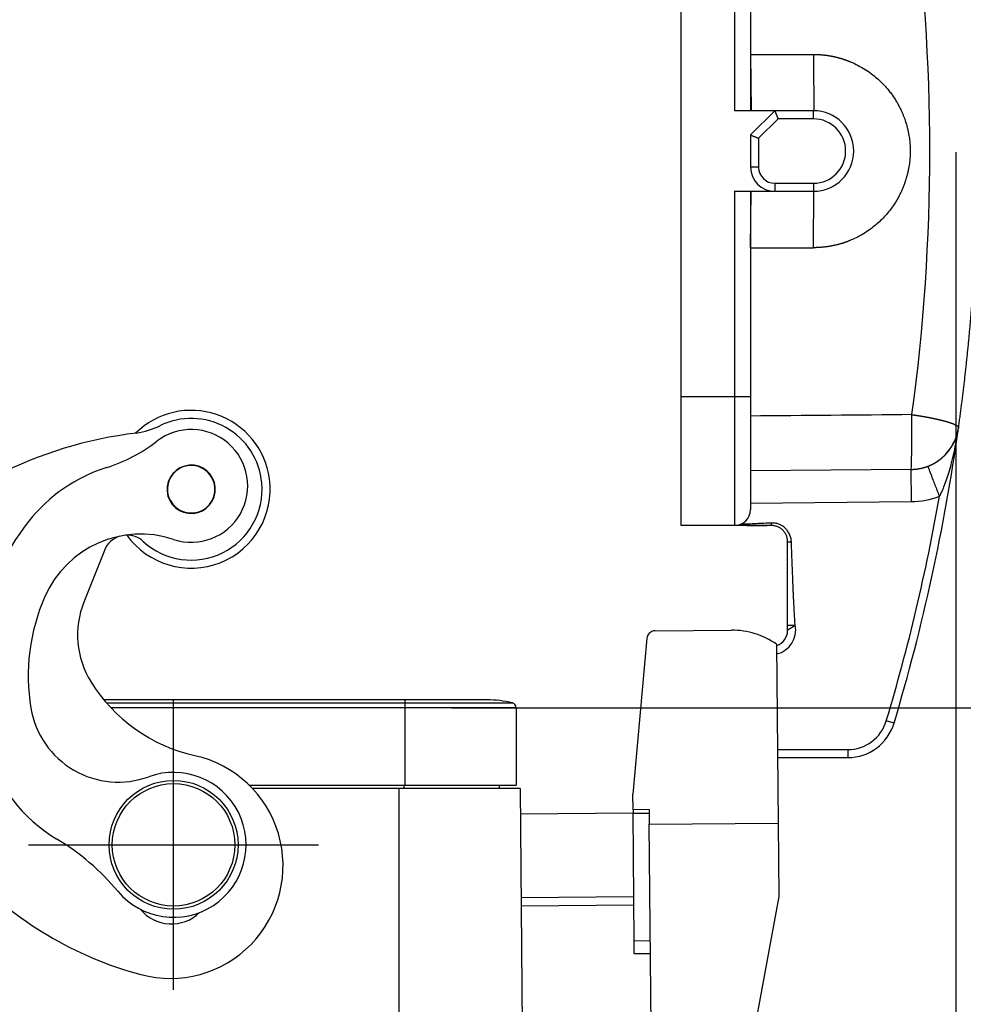
# Model space of a CAD drawing. Units: millimetres. Extents: x 5481 to 6075, y 1600 to 2020.
# Drawn here: x 5784 to 5842, y 1873 to 1934 of the extents above; entities that cross this region are included whole.
import ezdxf

# ---------------------------------------------------------------- set-up
doc = ezdxf.new("R2010")
doc.units = ezdxf.units.MM
doc.header["$LTSCALE"] = 65.395
doc.header["$PDMODE"] = 3
doc.header["$PDSIZE"] = 8
doc.linetypes.add('CENTER', pattern=[0.6, 0.375, -0.075, 0.075, -0.075])
doc.layers.get('Defpoints').update_dxf_attribs({"linetype": 'CONTINUOUS'})
doc.layers.add('1', color=7, linetype='CONTINUOUS', true_color=0xffffff)
doc.layers.add('Dim', color=3, linetype='CONTINUOUS', lineweight=15)
doc.styles.add('Romans字体', font='romans.shx', dxfattribs={"width": 0.75})
doc.dimstyles.new('01', dxfattribs={"dimtxt": 4, "dimasz": 3.5, "dimexe": 1.2, "dimexo": 0.2, "dimgap": 0.5, "dimtad": 1, "dimdec": 1, "dimdsep": 46, "dimtxsty": 'Romans字体', "dimcen": 0, "dimclrd": 1, "dimclre": 6, "dimclrt": 4, "dimazin": 2, "dimtfac": 1, "dimtdec": 1, "dimtofl": 0, "dimtmove": 0, "dimatfit": 3, "dimfxl": 1, "dimtolj": 1, "dimtzin": 0, "dimarcsym": 0})

# ---------------------------------------------------------------- blocks, each defined once
blk = doc.blocks.new('*D261')
at = {"layer": 'Defpoints', "color": 0, "transparency": 16777216}
for p in [(5810.216, 1891.625), (5811.871, 1835.625), (5848.749, 1835.625)]:
    blk.add_point(p, dxfattribs=at)
at = {"layer": 'Dim', "color": 6, "lineweight": -2, "transparency": 16777216}
for p, q in [((5810.416, 1891.625), (5849.949, 1891.625)), ((5812.071, 1835.625), (5849.949, 1835.625))]:
    blk.add_line(p, q, dxfattribs=at)
at = {"layer": 'Dim', "color": 1, "lineweight": -2, "transparency": 16777216}
blk.add_line((5848.749, 1888.125), (5848.749, 1839.125), dxfattribs=at)
at = {"layer": 'Dim', "color": 1, "transparency": 16777216}
for points in [[(5848.166, 1888.125), (5849.332, 1888.125), (5848.749, 1891.625)], [(5848.166, 1839.125), (5849.332, 1839.125), (5848.749, 1835.625)]]:
    blk.add_solid(points, dxfattribs=at)
at = {"layer": 'Dim', "color": 4, "transparency": 16777216, "insert": (5846.249, 1863.625), "char_height": 4, "attachment_point": 5, "rotation": 90, "style": 'Romans字体'}
blk.add_mtext('\\A1;56', dxfattribs=at)
blk = doc.blocks.new('*D264')
at = {"layer": 'Defpoints', "color": 0, "transparency": 16777216}
for p in [(5888.671, 1892.206), (5821.671, 1835.625), (5888.671, 1805.961)]:
    blk.add_point(p, dxfattribs=at)
at = {"layer": 'Dim', "color": 6, "lineweight": -2, "transparency": 16777216}
for p, q in [((5888.671, 1892.006), (5888.671, 1804.761)), ((5821.671, 1835.425), (5821.671, 1804.761))]:
    blk.add_line(p, q, dxfattribs=at)
at = {"layer": 'Dim', "color": 1, "lineweight": -2, "transparency": 16777216}
blk.add_line((5825.171, 1805.961), (5885.171, 1805.961), dxfattribs=at)
at = {"layer": 'Dim', "color": 1, "transparency": 16777216}
for points in [[(5825.171, 1806.544), (5825.171, 1805.377), (5821.671, 1805.961)], [(5885.171, 1806.544), (5885.171, 1805.377), (5888.671, 1805.961)]]:
    blk.add_solid(points, dxfattribs=at)
at = {"layer": 'Dim', "color": 4, "transparency": 16777216, "insert": (5855.171, 1808.461), "char_height": 4, "attachment_point": 5, "style": 'Romans字体'}
blk.add_mtext('\\A1;67', dxfattribs=at)
blk = doc.blocks.new('*D262')
at = {"layer": 'Defpoints', "color": 0, "transparency": 16777216}
for p in [(5841.714, 1926.329), (5821.671, 1835.625), (5821.671, 1818.749)]:
    blk.add_point(p, dxfattribs=at)
at = {"layer": 'Dim', "color": 6, "lineweight": -2, "transparency": 16777216}
for p, q in [((5841.714, 1926.129), (5841.714, 1817.549)), ((5821.671, 1835.425), (5821.671, 1817.549))]:
    blk.add_line(p, q, dxfattribs=at)
at = {"layer": 'Dim', "color": 1, "lineweight": -2, "transparency": 16777216}
blk.add_line((5838.214, 1818.749), (5825.171, 1818.749), dxfattribs=at)
at = {"layer": 'Dim', "color": 1, "transparency": 16777216}
for points in [[(5825.171, 1819.333), (5825.171, 1818.166), (5821.671, 1818.749)], [(5838.214, 1819.333), (5838.214, 1818.166), (5841.714, 1818.749)]]:
    blk.add_solid(points, dxfattribs=at)
at = {"layer": 'Dim', "color": 4, "transparency": 16777216, "insert": (5831.692, 1821.249), "char_height": 4, "attachment_point": 5, "style": 'Romans字体'}
blk.add_mtext('\\A1;20', dxfattribs=at)

msp = doc.modelspace()

# ---------------------------------------------------------------- linework, layer by layer
at = {"layer": '1', "color": 0, "linetype": 'Continuous', "lineweight": 25}
for p, q in [((5824.675, 1910.945), (5824.675, 1941.445)), ((5827.975, 1941.445), (5827.975, 1928.695)), ((5828.975, 1941.445), (5828.975, 1928.695)), ((5828.975, 1932.195), (5829.003, 1928.695)), ((5828.975, 1932.195), (5832.875, 1932.195)), ((5830.475, 1928.695), (5827.975, 1928.695)), ((5830.475, 1928.695), (5828.975, 1927.195)), ((5832.875, 1928.695), (5830.475, 1928.695)), ((5832.875, 1928.695), (5832.903, 1928.695)), ((5832.875, 1928.195), (5832.875, 1928.695)), ((5830.682, 1928.195), (5829.475, 1926.988)), ((5832.875, 1928.195), (5830.682, 1928.195)), ((5828.975, 1927.195), (5828.975, 1925.195)), ((5829.475, 1926.988), (5829.475, 1925.195)), ((5829.475, 1925.195), (5828.975, 1925.195)), ((5827.975, 1923.695), (5830.475, 1923.695)), ((5827.975, 1923.695), (5827.975, 1910.945)), ((5828.975, 1920.195), (5829.003, 1923.695)), ((5828.975, 1923.695), (5828.975, 1910.945)), ((5830.475, 1924.195), (5830.475, 1923.695)), ((5830.475, 1924.195), (5832.875, 1924.195)), ((5830.475, 1923.695), (5832.875, 1923.695)), ((5832.875, 1924.195), (5832.875, 1923.695)), ((5832.903, 1923.695), (5832.875, 1923.695)), ((5828.975, 1920.195), (5832.875, 1920.195)), ((5824.675, 1902.945), (5824.675, 1910.945)), ((5827.975, 1910.945), (5824.675, 1910.945)), ((5827.975, 1910.945), (5827.975, 1902.945)), ((5828.975, 1910.945), (5827.975, 1910.945)), ((5828.975, 1910.945), (5828.975, 1903.945)), ((5838.933, 1906.432), (5828.975, 1906.345)), ((5838.951, 1904.432), (5838.933, 1906.432)), ((5828.975, 1904.345), (5838.951, 1904.432)), ((5827.975, 1902.945), (5824.675, 1902.945)), ((5828.734, 1902.945), (5829.998, 1902.945)), ((5828.746, 1902.945), (5829.998, 1902.945)), ((5788.881, 1901.406), (5787.601, 1898.192)), ((5823.039, 1896.41), (5827.785, 1896.451)), ((5822.545, 1895.955), (5821.674, 1886.272)), ((5830.593, 1895.574), (5830.69, 1884.476)), ((5807.521, 1892.125), (5788.85, 1892.125)), ((5789.011, 1891.935), (5807.521, 1891.935)), ((5812.621, 1892.125), (5807.521, 1892.125)), ((5807.521, 1892.125), (5807.521, 1891.935)), ((5807.521, 1891.935), (5814.192, 1891.935)), ((5807.521, 1891.935), (5807.521, 1891.644)), ((5789.274, 1891.644), (5807.521, 1891.644)), ((5807.521, 1891.644), (5814.421, 1891.644)), ((5807.521, 1891.644), (5807.521, 1886.825)), ((5814.421, 1891.644), (5814.421, 1886.825)), ((5837.877, 1890.68), (5837.398, 1890.823)), ((5830.65, 1889.039), (5835.003, 1889.039)), ((5835.003, 1889.039), (5835.003, 1888.539)), ((5830.654, 1888.539), (5835.003, 1888.539)), ((5797.869, 1886.825), (5807.521, 1886.825)), ((5807.171, 1886.625), (5798.065, 1886.625)), ((5814.671, 1886.625), (5807.171, 1886.625)), ((5807.171, 1868.85), (5807.171, 1886.625)), ((5807.471, 1886.625), (5807.471, 1886.825)), ((5807.521, 1886.825), (5814.421, 1886.825)), ((5813.367, 1886.825), (5813.371, 1886.625)), ((5814.671, 1886.625), (5815.076, 1840.125)), ((5821.682, 1885.308), (5821.674, 1886.272)), ((5821.684, 1885.098), (5814.684, 1885.037)), ((5822.682, 1885.316), (5821.682, 1885.308)), ((5821.682, 1885.308), (5821.684, 1885.087)), ((5821.684, 1885.087), (5822.684, 1885.095)), ((5822.682, 1885.316), (5822.69, 1884.406)), ((5821.753, 1877.153), (5821.684, 1885.087)), ((5822.69, 1884.406), (5830.69, 1884.476)), ((5822.849, 1866.189), (5822.69, 1884.406)), ((5830.69, 1884.476), (5830.73, 1879.91)), ((5821.73, 1879.898), (5814.73, 1879.837)), ((5830.73, 1879.91), (5827.865, 1864.451)), ((5814.734, 1879.337), (5821.734, 1879.398)), ((5822.753, 1877.162), (5821.753, 1877.153)), ((5821.76, 1876.374), (5821.753, 1877.153)), ((5821.76, 1876.374), (5822.76, 1876.383))]:
    msp.add_line(p, q, dxfattribs=at)
at = {"layer": '1', "color": 0, "linetype": 'CENTER', "lineweight": 25}
for p, q in [((5793.171, 1874.125), (5793.171, 1892.125)), ((5784.171, 1883.125), (5802.171, 1883.125))]:
    msp.add_line(p, q, dxfattribs=at)
at = {"layer": '1', "color": 0, "linetype": 'Continuous', "lineweight": 25}
for radius in [4, 4, 3.8, 3.8]:
    msp.add_circle((5793.171, 1883.125), radius, dxfattribs=at)
for centre, radius, start, end in [((5832.875, 1926.195), 2.5, 270, 90), ((5832.875, 1926.195), 2, 270, 90), ((5830.475, 1925.195), 1.5, 180, 270), ((5830.475, 1925.195), 1, 180, 270), ((5794.264, 1905.198), 4.9, 7.69307, 134.70557), ((5794.264, 1905.198), 4.4, 5.07673, 116.25921), ((5790.105, 1913.628), 5, 278.82472, 296.2591), ((5719.143, 1926.195), 123.932, 343.34714, 352.03219), ((5793.957, 1882.871), 26, 96.81409, 137.16063), ((5794.274, 1905.41), 3.5, 251.71037, 127.74175), ((5786.011, 1916.086), 10, 287.51566, 307.74175), ((5792.03, 1897.013), 10, 107.51566, 141.64759), ((5794.264, 1905.198), 1.5, 4.65718, 184.65718), ((5794.264, 1905.198), 1.475, 27.59941, 207.59941), ((5794.264, 1905.198), 1.475, 207.59941, 27.59941), ((5794.264, 1905.198), 4.9, 215.42994, 7.69307), ((5794.264, 1905.198), 4.4, 227.45683, 5.07673), ((5794.264, 1905.198), 1.5, 184.65718, 4.65718), ((5719.143, 1926.195), 123.432, 343.34714, 350.00141), ((5838.907, 1909.432), 5, 270.5, 291.01157), ((5827.975, 1903.945), 1, 270, 0), ((5796.312, 1893.625), 15.46, 141.64759, 196.75862), ((5791.136, 1895.915), 6.5, 71.71037, 156.13141), ((5790.275, 1900.851), 1.5, 107.58788, 158.28163), ((5790.275, 1900.851), 1.5, 47.4567, 92.21439), ((5796.312, 1893.625), 12.16, 156.13141, 189.55301), ((5792.711, 1896.157), 5.5, 158.28163, 185.07673), ((5830.275, 1896.445), 1.5, 282.46091, 12.24338), ((5823.043, 1895.91), 0.5, 90.5, 174.86), ((5827.827, 1891.651), 4.8, 54.81319, 90.5), ((5830.275, 1896.445), 1, 288.61172, 0), ((5792.711, 1896.157), 5.5, 185.07673, 211.70299), ((5796.735, 1898.643), 10.23, 211.70299, 257.36139), ((5812.621, 1885.525), 6.6, 76.22585, 90), ((5814.121, 1891.644), 0.3, 0, 76.22585), ((5789.744, 1892.52), 5.5, 189.55301, 290.03611), ((5835.003, 1891.539), 2.5, 270, 343.34714), ((5835.003, 1891.539), 3, 270, 343.34714), ((5791.084, 1892.051), 10, 196.75862, 238.99349), ((5792.965, 1881.83), 7, 254.96163, 77.36139), ((5793.171, 1883.125), 4.5, 219.87594, 110.03611), ((5778.206, 1870.623), 15, 39.87594, 58.99349), ((5797.116, 1897.282), 23, 223.57145, 254.96163), ((5793.036, 1880.712), 2.5, 219.27141, 314.34968)]:
    msp.add_arc(centre, radius, start, end, dxfattribs=at)
for points, degree, knots in [([(5841.878, 1909.012), (5841.886, 1909.069), (5841.901, 1909.183), (5841.925, 1909.354), (5841.948, 1909.524), (5841.971, 1909.695), (5841.994, 1909.866), (5842.017, 1910.037), (5842.039, 1910.208), (5842.061, 1910.379), (5842.083, 1910.55), (5842.105, 1910.721), (5842.126, 1910.892), (5842.147, 1911.063), (5842.168, 1911.234), (5842.189, 1911.405), (5842.209, 1911.576), (5842.23, 1911.748), (5842.25, 1911.919), (5842.269, 1912.09), (5842.289, 1912.261), (5842.308, 1912.433), (5842.327, 1912.604), (5842.346, 1912.775), (5842.364, 1912.947), (5842.383, 1913.118), (5842.401, 1913.29), (5842.419, 1913.461), (5842.436, 1913.633), (5842.454, 1913.804), (5842.471, 1913.976), (5842.488, 1914.147), (5842.504, 1914.319), (5842.521, 1914.49), (5842.537, 1914.662), (5842.553, 1914.834), (5842.568, 1915.005), (5842.584, 1915.177), (5842.599, 1915.349), (5842.614, 1915.52), (5842.629, 1915.692), (5842.643, 1915.864), (5842.658, 1916.036), (5842.672, 1916.208), (5842.685, 1916.379), (5842.699, 1916.551), (5842.712, 1916.723), (5842.725, 1916.895), (5842.738, 1917.067), (5842.751, 1917.239), (5842.763, 1917.411), (5842.775, 1917.583), (5842.787, 1917.755), (5842.798, 1917.927), (5842.81, 1918.099), (5842.821, 1918.271), (5842.832, 1918.443), (5842.843, 1918.615), (5842.853, 1918.787), (5842.863, 1918.959), (5842.873, 1919.131), (5842.883, 1919.303), (5842.892, 1919.475), (5842.902, 1919.647), (5842.911, 1919.82), (5842.919, 1919.992), (5842.928, 1920.164), (5842.936, 1920.336), (5842.944, 1920.508), (5842.952, 1920.681), (5842.959, 1920.853), (5842.967, 1921.025), (5842.974, 1921.197), (5842.981, 1921.369), (5842.987, 1921.542), (5842.994, 1921.714), (5843, 1921.886), (5843.006, 1922.059), (5843.011, 1922.231), (5843.017, 1922.403), (5843.022, 1922.575), (5843.027, 1922.748), (5843.031, 1922.92), (5843.036, 1923.092), (5843.04, 1923.265), (5843.044, 1923.437), (5843.048, 1923.609), (5843.051, 1923.782), (5843.054, 1923.954), (5843.057, 1924.127), (5843.06, 1924.299), (5843.063, 1924.471), (5843.065, 1924.644), (5843.067, 1924.816), (5843.069, 1924.988), (5843.07, 1925.161), (5843.072, 1925.333), (5843.073, 1925.506), (5843.074, 1925.678), (5843.074, 1925.85), (5843.075, 1926.023), (5843.075, 1926.195), (5843.075, 1926.367), (5843.074, 1926.54), (5843.074, 1926.712), (5843.073, 1926.885), (5843.072, 1927.057), (5843.07, 1927.229), (5843.069, 1927.402), (5843.067, 1927.574), (5843.065, 1927.747), (5843.063, 1927.919), (5843.06, 1928.091), (5843.057, 1928.264), (5843.054, 1928.436), (5843.051, 1928.608), (5843.048, 1928.781), (5843.044, 1928.953), (5843.04, 1929.125), (5843.036, 1929.298), (5843.031, 1929.47), (5843.027, 1929.642), (5843.022, 1929.815), (5843.017, 1929.987), (5843.011, 1930.159), (5843.006, 1930.332), (5843, 1930.504), (5842.994, 1930.676), (5842.987, 1930.848), (5842.981, 1931.021), (5842.974, 1931.193), (5842.967, 1931.365), (5842.959, 1931.537), (5842.952, 1931.71), (5842.944, 1931.882), (5842.936, 1932.054), (5842.928, 1932.226), (5842.919, 1932.398), (5842.911, 1932.571), (5842.902, 1932.743), (5842.892, 1932.915), (5842.883, 1933.087), (5842.873, 1933.259), (5842.863, 1933.431), (5842.853, 1933.603), (5842.843, 1933.775), (5842.832, 1933.947), (5842.821, 1934.119), (5842.81, 1934.292), (5842.798, 1934.464), (5842.787, 1934.636), (5842.775, 1934.807), (5842.763, 1934.979), (5842.751, 1935.151), (5842.738, 1935.323), (5842.725, 1935.495), (5842.712, 1935.667), (5842.699, 1935.839), (5842.685, 1936.011), (5842.672, 1936.183), (5842.657, 1936.354), (5842.643, 1936.526), (5842.629, 1936.698), (5842.614, 1936.87), (5842.599, 1937.042), (5842.584, 1937.213), (5842.568, 1937.385), (5842.553, 1937.557), (5842.537, 1937.728), (5842.521, 1937.9), (5842.504, 1938.072), (5842.488, 1938.243), (5842.471, 1938.415), (5842.454, 1938.586), (5842.436, 1938.758), (5842.419, 1938.929), (5842.401, 1939.101), (5842.383, 1939.272), (5842.364, 1939.444), (5842.346, 1939.615), (5842.327, 1939.786), (5842.308, 1939.958), (5842.289, 1940.129), (5842.269, 1940.3), (5842.25, 1940.471), (5842.23, 1940.643), (5842.209, 1940.814), (5842.189, 1940.985), (5842.168, 1941.156), (5842.147, 1941.327), (5842.126, 1941.498), (5842.105, 1941.669), (5842.083, 1941.84), (5842.061, 1942.011), (5842.039, 1942.182), (5842.017, 1942.353), (5841.994, 1942.524), (5841.971, 1942.695), (5841.948, 1942.866), (5841.925, 1943.037), (5841.901, 1943.207), (5841.885, 1943.321), (5841.878, 1943.378)], 3, [0, 0, 0, 0, 0.005, 0.01, 0.015, 0.02, 0.025, 0.03, 0.035, 0.04, 0.045, 0.05, 0.055, 0.06, 0.065, 0.07, 0.075, 0.08, 0.085, 0.09, 0.095, 0.1, 0.105, 0.11, 0.115, 0.12, 0.125, 0.13, 0.135, 0.14, 0.145, 0.15, 0.155, 0.16, 0.165, 0.17, 0.175, 0.18, 0.185, 0.19, 0.195, 0.2, 0.205, 0.21, 0.215, 0.22, 0.225, 0.23, 0.235, 0.24, 0.245, 0.25, 0.255, 0.26, 0.265, 0.27, 0.275, 0.28, 0.285, 0.29, 0.295, 0.3, 0.305, 0.31, 0.315, 0.32, 0.325, 0.33, 0.335, 0.34, 0.345, 0.35, 0.355, 0.36, 0.365, 0.37, 0.375, 0.38, 0.385, 0.39, 0.395, 0.4, 0.405, 0.41, 0.415, 0.42, 0.425, 0.43, 0.435, 0.44, 0.445, 0.45, 0.455, 0.46, 0.465, 0.47, 0.475, 0.48, 0.485, 0.49, 0.495, 0.5, 0.505, 0.51, 0.515, 0.52, 0.525, 0.53, 0.535, 0.54, 0.545, 0.55, 0.555, 0.56, 0.565, 0.57, 0.575, 0.58, 0.585, 0.59, 0.595, 0.6, 0.605, 0.61, 0.615, 0.62, 0.625, 0.63, 0.635, 0.64, 0.645, 0.65, 0.655, 0.66, 0.665, 0.67, 0.675, 0.68, 0.685, 0.69, 0.695, 0.7, 0.705, 0.71, 0.715, 0.72, 0.725, 0.73, 0.735, 0.74, 0.745, 0.75, 0.755, 0.76, 0.765, 0.77, 0.775, 0.78, 0.785, 0.79, 0.795, 0.8, 0.805, 0.81, 0.815, 0.82, 0.825, 0.83, 0.835, 0.84, 0.845, 0.85, 0.855, 0.86, 0.865, 0.87, 0.875, 0.88, 0.885, 0.89, 0.895, 0.9, 0.905, 0.91, 0.915, 0.92, 0.925, 0.93, 0.935, 0.94, 0.945, 0.95, 0.955, 0.96, 0.965, 0.97, 0.975, 0.98, 0.985, 0.99, 0.995, 1, 1, 1, 1]), ([(5832.875, 1932.195), (5832.887, 1932.195), (5832.912, 1932.195), (5832.95, 1932.195), (5832.987, 1932.194), (5833.024, 1932.193), (5833.062, 1932.192), (5833.099, 1932.191), (5833.136, 1932.189), (5833.173, 1932.188), (5833.21, 1932.186), (5833.247, 1932.184), (5833.283, 1932.181), (5833.32, 1932.179), (5833.357, 1932.176), (5833.393, 1932.173), (5833.43, 1932.17), (5833.466, 1932.166), (5833.502, 1932.162), (5833.539, 1932.158), (5833.575, 1932.154), (5833.611, 1932.15), (5833.647, 1932.145), (5833.683, 1932.141), (5833.719, 1932.136), (5833.754, 1932.131), (5833.79, 1932.125), (5833.825, 1932.12), (5833.861, 1932.114), (5833.896, 1932.108), (5833.931, 1932.102), (5833.967, 1932.095), (5834.002, 1932.089), (5834.037, 1932.082), (5834.072, 1932.075), (5834.107, 1932.068), (5834.141, 1932.06), (5834.176, 1932.053), (5834.21, 1932.045), (5834.245, 1932.037), (5834.279, 1932.029), (5834.314, 1932.02), (5834.348, 1932.012), (5834.382, 1932.003), (5834.416, 1931.994), (5834.45, 1931.985), (5834.484, 1931.975), (5834.517, 1931.966), (5834.551, 1931.956), (5834.585, 1931.946), (5834.618, 1931.936), (5834.651, 1931.926), (5834.685, 1931.915), (5834.718, 1931.905), (5834.751, 1931.894), (5834.784, 1931.883), (5834.817, 1931.872), (5834.85, 1931.86), (5834.882, 1931.849), (5834.915, 1931.837), (5834.947, 1931.825), (5834.98, 1931.813), (5835.012, 1931.801), (5835.044, 1931.789), (5835.076, 1931.776), (5835.108, 1931.763), (5835.14, 1931.75), (5835.326, 1931.674), (5835.648, 1931.524), (5836.082, 1931.274), (5836.469, 1931.007), (5836.813, 1930.729), (5837.1, 1930.46), (5837.339, 1930.208), (5837.536, 1929.977), (5837.71, 1929.751), (5837.867, 1929.527), (5838.007, 1929.307), (5838.132, 1929.089), (5838.241, 1928.881), (5838.336, 1928.682), (5838.417, 1928.496), (5838.486, 1928.321), (5838.545, 1928.155), (5838.597, 1927.997), (5838.643, 1927.845), (5838.69, 1927.672), (5838.736, 1927.481), (5838.78, 1927.273), (5838.814, 1927.077), (5838.84, 1926.893), (5838.859, 1926.716), (5838.87, 1926.544), (5838.875, 1926.37), (5838.875, 1926.195), (5838.875, 1926.019), (5838.871, 1925.846), (5838.86, 1925.673), (5838.841, 1925.497), (5838.814, 1925.312), (5838.78, 1925.117), (5838.736, 1924.909), (5838.687, 1924.705), (5838.632, 1924.506), (5838.572, 1924.313), (5838.501, 1924.109), (5838.423, 1923.907), (5838.336, 1923.707), (5838.241, 1923.509), (5838.132, 1923.301), (5838.007, 1923.083), (5837.85, 1922.836), (5837.653, 1922.56), (5837.405, 1922.255), (5837.125, 1921.953), (5836.813, 1921.661), (5836.469, 1921.383), (5836.082, 1921.116), (5835.648, 1920.866), (5835.316, 1920.711), (5835.111, 1920.628), (5835.051, 1920.604), (5834.99, 1920.581), (5834.929, 1920.558), (5834.868, 1920.536), (5834.806, 1920.514), (5834.744, 1920.494), (5834.681, 1920.473), (5834.619, 1920.454), (5834.556, 1920.435), (5834.492, 1920.417), (5834.428, 1920.399), (5834.364, 1920.383), (5834.3, 1920.366), (5834.235, 1920.351), (5834.17, 1920.336), (5834.104, 1920.322), (5834.039, 1920.309), (5833.973, 1920.296), (5833.906, 1920.284), (5833.84, 1920.273), (5833.773, 1920.262), (5833.705, 1920.252), (5833.638, 1920.243), (5833.57, 1920.235), (5833.501, 1920.227), (5833.433, 1920.221), (5833.364, 1920.215), (5833.295, 1920.21), (5833.226, 1920.205), (5833.156, 1920.201), (5833.086, 1920.199), (5833.016, 1920.197), (5832.945, 1920.195), (5832.898, 1920.195), (5832.875, 1920.195)], 3, [0, 0, 0, 0, 0.001992, 0.00398, 0.005964, 0.007945, 0.009922, 0.011895, 0.013865, 0.015831, 0.017793, 0.019752, 0.021708, 0.02366, 0.025609, 0.027554, 0.029497, 0.031436, 0.033371, 0.035304, 0.037233, 0.039159, 0.041083, 0.043003, 0.04492, 0.046834, 0.048746, 0.050654, 0.05256, 0.054463, 0.056363, 0.058261, 0.060156, 0.062048, 0.063937, 0.065824, 0.067709, 0.069591, 0.071471, 0.073348, 0.075223, 0.077096, 0.078966, 0.080834, 0.0827, 0.084564, 0.086425, 0.088285, 0.090142, 0.091998, 0.093851, 0.095703, 0.097552, 0.0994, 0.101246, 0.10309, 0.104932, 0.106773, 0.108612, 0.110449, 0.112285, 0.114119, 0.115952, 0.117783, 0.119612, 0.121441, 0.123267, 0.125093, 0.153328, 0.179801, 0.204678, 0.2281, 0.250189, 0.267267, 0.283341, 0.298451, 0.312633, 0.326772, 0.340065, 0.352535, 0.364201, 0.375079, 0.384857, 0.394172, 0.403034, 0.411451, 0.41943, 0.431509, 0.442761, 0.453252, 0.463087, 0.472426, 0.481493, 0.490579, 0.500027, 0.509467, 0.518544, 0.527604, 0.536938, 0.546772, 0.557264, 0.568521, 0.580607, 0.590638, 0.601366, 0.612807, 0.624978, 0.635826, 0.647477, 0.659947, 0.673255, 0.687424, 0.706494, 0.727277, 0.749861, 0.771917, 0.795323, 0.8202, 0.846689, 0.874956, 0.878395, 0.88184, 0.88529, 0.888745, 0.892207, 0.895674, 0.899148, 0.902628, 0.906115, 0.909609, 0.913111, 0.91662, 0.920136, 0.923661, 0.927194, 0.930736, 0.934286, 0.937846, 0.941414, 0.944993, 0.948581, 0.952179, 0.955788, 0.959408, 0.963038, 0.966679, 0.970332, 0.973997, 0.977674, 0.981362, 0.985064, 0.988778, 0.992505, 0.996246, 1, 1, 1, 1]), ([(5832.875, 1932.194), (5832.877, 1931.877), (5832.882, 1931.294), (5832.889, 1930.382), (5832.896, 1929.532), (5832.901, 1928.949), (5832.903, 1928.695)], 3, [0, 0, 0, 0, 0.271317, 0.500012, 0.782381, 1, 1, 1, 1]), ([(5830.475, 1928.695), (5830.475, 1928.695), (5830.475, 1928.695), (5830.475, 1928.695), (5830.475, 1928.694), (5830.475, 1928.693), (5830.476, 1928.692), (5830.476, 1928.691), (5830.477, 1928.689), (5830.478, 1928.687), (5830.479, 1928.685), (5830.48, 1928.683), (5830.481, 1928.68), (5830.482, 1928.677), (5830.483, 1928.674), (5830.485, 1928.671), (5830.486, 1928.667), (5830.488, 1928.663), (5830.49, 1928.659), (5830.491, 1928.655), (5830.493, 1928.65), (5830.495, 1928.645), (5830.498, 1928.64), (5830.5, 1928.635), (5830.502, 1928.629), (5830.505, 1928.623), (5830.507, 1928.617), (5830.51, 1928.61), (5830.513, 1928.604), (5830.515, 1928.597), (5830.518, 1928.589), (5830.522, 1928.582), (5830.525, 1928.574), (5830.528, 1928.566), (5830.531, 1928.558), (5830.535, 1928.549), (5830.538, 1928.541), (5830.542, 1928.532), (5830.546, 1928.522), (5830.55, 1928.513), (5830.555, 1928.502), (5830.56, 1928.491), (5830.565, 1928.479), (5830.57, 1928.466), (5830.575, 1928.453), (5830.581, 1928.439), (5830.587, 1928.425), (5830.594, 1928.409), (5830.6, 1928.393), (5830.607, 1928.376), (5830.614, 1928.359), (5830.622, 1928.341), (5830.63, 1928.322), (5830.638, 1928.302), (5830.646, 1928.282), (5830.655, 1928.261), (5830.663, 1928.24), (5830.672, 1928.218), (5830.679, 1928.203), (5830.682, 1928.195)], 3, [0, 0, 0, 0, 0.013302, 0.026652, 0.040051, 0.053501, 0.067002, 0.080557, 0.094165, 0.107828, 0.121547, 0.135324, 0.149159, 0.163054, 0.177009, 0.191026, 0.205105, 0.219248, 0.233456, 0.24773, 0.26207, 0.276478, 0.290954, 0.3055, 0.320117, 0.334805, 0.349565, 0.364399, 0.379307, 0.394289, 0.409348, 0.424483, 0.439695, 0.454986, 0.470356, 0.485806, 0.501336, 0.516734, 0.532819, 0.549593, 0.567057, 0.585212, 0.604058, 0.623596, 0.643826, 0.66475, 0.686367, 0.708678, 0.731684, 0.755384, 0.77978, 0.804871, 0.830657, 0.85714, 0.884319, 0.912194, 0.940766, 0.970034, 1, 1, 1, 1]), ([(5828.975, 1927.195), (5828.975, 1927.195), (5828.975, 1927.195), (5828.975, 1927.195), (5828.976, 1927.195), (5828.976, 1927.194), (5828.978, 1927.194), (5828.979, 1927.193), (5828.981, 1927.193), (5828.982, 1927.192), (5828.984, 1927.191), (5828.987, 1927.19), (5828.989, 1927.189), (5828.992, 1927.188), (5828.995, 1927.187), (5828.999, 1927.185), (5829.002, 1927.184), (5829.006, 1927.182), (5829.01, 1927.18), (5829.015, 1927.179), (5829.02, 1927.177), (5829.024, 1927.175), (5829.03, 1927.172), (5829.035, 1927.17), (5829.041, 1927.168), (5829.047, 1927.165), (5829.053, 1927.163), (5829.059, 1927.16), (5829.066, 1927.157), (5829.073, 1927.154), (5829.08, 1927.151), (5829.088, 1927.148), (5829.095, 1927.145), (5829.103, 1927.142), (5829.112, 1927.138), (5829.12, 1927.135), (5829.129, 1927.131), (5829.138, 1927.127), (5829.147, 1927.124), (5829.157, 1927.12), (5829.168, 1927.115), (5829.179, 1927.111), (5829.191, 1927.106), (5829.204, 1927.101), (5829.217, 1927.095), (5829.231, 1927.09), (5829.246, 1927.084), (5829.261, 1927.077), (5829.277, 1927.071), (5829.294, 1927.064), (5829.311, 1927.056), (5829.329, 1927.049), (5829.348, 1927.041), (5829.368, 1927.033), (5829.388, 1927.024), (5829.409, 1927.015), (5829.43, 1927.006), (5829.452, 1926.997), (5829.467, 1926.991), (5829.475, 1926.988)], 3, [0, 0, 0, 0, 0.013302, 0.026652, 0.040051, 0.053501, 0.067002, 0.080557, 0.094165, 0.107828, 0.121547, 0.135324, 0.149159, 0.163054, 0.177009, 0.191026, 0.205105, 0.219248, 0.233456, 0.24773, 0.26207, 0.276478, 0.290954, 0.3055, 0.320117, 0.334805, 0.349565, 0.364399, 0.379307, 0.394289, 0.409348, 0.424483, 0.439695, 0.454986, 0.470356, 0.485806, 0.501336, 0.516734, 0.532819, 0.549593, 0.567057, 0.585212, 0.604058, 0.623596, 0.643826, 0.66475, 0.686367, 0.708678, 0.731684, 0.755384, 0.77978, 0.804871, 0.830657, 0.85714, 0.884319, 0.912194, 0.940766, 0.970034, 1, 1, 1, 1]), ([(5838.933, 1906.432), (5838.938, 1906.432), (5838.942, 1906.454), (5838.949, 1906.541), (5838.953, 1906.606), (5838.959, 1906.776), (5838.963, 1906.882), (5838.968, 1907.129), (5838.971, 1907.271), (5838.975, 1907.585), (5838.977, 1907.758), (5838.981, 1908.128), (5838.982, 1908.325), (5838.985, 1908.735), (5838.986, 1908.949), (5838.987, 1909.385), (5838.988, 1909.608), (5838.988, 1909.83)], 3, [0, 0, 0, 0, 0.125, 0.125, 0.25, 0.25, 0.375, 0.375, 0.5, 0.5, 0.625, 0.625, 0.75, 0.75, 0.875, 0.875, 1, 1, 1, 1]), ([(5838.988, 1909.83), (5838.997, 1909.829), (5839.014, 1909.826), (5839.04, 1909.823), (5839.067, 1909.819), (5839.093, 1909.815), (5839.119, 1909.812), (5839.145, 1909.808), (5839.171, 1909.804), (5839.197, 1909.8), (5839.223, 1909.796), (5839.249, 1909.792), (5839.275, 1909.788), (5839.301, 1909.784), (5839.328, 1909.78), (5839.354, 1909.776), (5839.38, 1909.772), (5839.406, 1909.768), (5839.432, 1909.764), (5839.458, 1909.76), (5839.484, 1909.755), (5839.51, 1909.751), (5839.536, 1909.747), (5839.562, 1909.743), (5839.588, 1909.738), (5839.614, 1909.734), (5839.64, 1909.729), (5839.666, 1909.725), (5839.692, 1909.721), (5839.718, 1909.716), (5839.743, 1909.712), (5839.769, 1909.707), (5839.795, 1909.703), (5839.82, 1909.698), (5839.846, 1909.693), (5839.872, 1909.689), (5839.897, 1909.684), (5839.923, 1909.679), (5839.948, 1909.675), (5839.973, 1909.67), (5839.999, 1909.665), (5840.024, 1909.66), (5840.049, 1909.656), (5840.074, 1909.651), (5840.099, 1909.646), (5840.124, 1909.641), (5840.149, 1909.636), (5840.173, 1909.631), (5840.198, 1909.626), (5840.223, 1909.621), (5840.247, 1909.616), (5840.272, 1909.611), (5840.296, 1909.606), (5840.32, 1909.601), (5840.344, 1909.596), (5840.368, 1909.591), (5840.392, 1909.586), (5840.416, 1909.581), (5840.44, 1909.576), (5840.464, 1909.571), (5840.487, 1909.565), (5840.511, 1909.56), (5840.534, 1909.555), (5840.557, 1909.55), (5840.58, 1909.545), (5840.603, 1909.539), (5840.626, 1909.534), (5840.648, 1909.529), (5840.671, 1909.524), (5840.693, 1909.518), (5840.716, 1909.513), (5840.738, 1909.508), (5840.76, 1909.502), (5840.782, 1909.497), (5840.803, 1909.491), (5840.825, 1909.486), (5840.846, 1909.481), (5840.868, 1909.475), (5840.889, 1909.47), (5840.91, 1909.464), (5840.93, 1909.459), (5840.951, 1909.453), (5840.971, 1909.448), (5840.992, 1909.442), (5841.012, 1909.437), (5841.032, 1909.431), (5841.057, 1909.424), (5841.086, 1909.416), (5841.121, 1909.406), (5841.154, 1909.396), (5841.187, 1909.387), (5841.219, 1909.377), (5841.251, 1909.367), (5841.282, 1909.357), (5841.312, 1909.348), (5841.341, 1909.338), (5841.37, 1909.329), (5841.398, 1909.319), (5841.426, 1909.309), (5841.452, 1909.3), (5841.478, 1909.29), (5841.503, 1909.281), (5841.527, 1909.272), (5841.551, 1909.262), (5841.574, 1909.253), (5841.596, 1909.244), (5841.617, 1909.234), (5841.638, 1909.225), (5841.657, 1909.216), (5841.676, 1909.207), (5841.694, 1909.198), (5841.711, 1909.189), (5841.728, 1909.18), (5841.743, 1909.171), (5841.758, 1909.162), (5841.772, 1909.153), (5841.785, 1909.145), (5841.797, 1909.136), (5841.809, 1909.127), (5841.819, 1909.119), (5841.829, 1909.11), (5841.838, 1909.102), (5841.846, 1909.093), (5841.853, 1909.085), (5841.859, 1909.077), (5841.865, 1909.068), (5841.869, 1909.06), (5841.873, 1909.052), (5841.875, 1909.044), (5841.877, 1909.036), (5841.878, 1909.028), (5841.879, 1909.02), (5841.878, 1909.015), (5841.878, 1909.012)], 3, [0, 0, 0, 0, 0.005574, 0.011155, 0.016741, 0.022334, 0.027933, 0.033538, 0.039149, 0.044766, 0.050389, 0.056018, 0.061654, 0.067296, 0.072944, 0.078598, 0.084258, 0.089925, 0.095598, 0.101276, 0.106962, 0.112653, 0.118351, 0.124055, 0.129765, 0.135481, 0.141204, 0.146933, 0.152668, 0.158409, 0.164157, 0.169911, 0.175672, 0.181438, 0.187211, 0.192991, 0.198777, 0.204569, 0.210367, 0.216172, 0.221983, 0.227801, 0.233625, 0.239455, 0.245292, 0.251135, 0.256984, 0.26284, 0.268703, 0.274571, 0.280447, 0.286328, 0.292217, 0.298111, 0.304012, 0.30992, 0.315834, 0.321754, 0.327682, 0.333615, 0.339555, 0.345502, 0.351455, 0.357415, 0.363381, 0.369353, 0.375333, 0.381319, 0.387311, 0.39331, 0.399316, 0.405328, 0.411346, 0.417372, 0.423404, 0.429442, 0.435488, 0.441539, 0.447598, 0.453663, 0.459735, 0.465813, 0.471898, 0.47799, 0.484088, 0.490193, 0.496305, 0.50722, 0.518136, 0.529054, 0.539973, 0.550893, 0.561815, 0.572738, 0.583662, 0.594588, 0.605516, 0.616444, 0.627375, 0.638306, 0.64924, 0.660175, 0.671111, 0.682049, 0.692988, 0.70393, 0.714872, 0.725817, 0.736763, 0.74771, 0.75866, 0.769611, 0.780563, 0.791518, 0.802474, 0.813432, 0.824392, 0.835353, 0.846317, 0.857282, 0.868249, 0.879217, 0.890188, 0.901161, 0.912135, 0.923111, 0.934089, 0.94507, 0.956052, 0.967036, 0.978022, 0.98901, 1, 1, 1, 1]), ([(5838.933, 1906.432), (5838.943, 1906.432), (5838.962, 1906.432), (5838.991, 1906.433), (5839.02, 1906.434), (5839.049, 1906.435), (5839.077, 1906.436), (5839.105, 1906.438), (5839.133, 1906.44), (5839.161, 1906.442), (5839.189, 1906.445), (5839.217, 1906.447), (5839.244, 1906.45), (5839.271, 1906.454), (5839.298, 1906.457), (5839.325, 1906.461), (5839.352, 1906.465), (5839.379, 1906.469), (5839.405, 1906.473), (5839.431, 1906.478), (5839.457, 1906.482), (5839.483, 1906.487), (5839.509, 1906.492), (5839.534, 1906.498), (5839.559, 1906.503), (5839.584, 1906.509), (5839.609, 1906.515), (5839.634, 1906.521), (5839.659, 1906.527), (5839.683, 1906.533), (5839.707, 1906.54), (5839.731, 1906.547), (5839.755, 1906.554), (5839.778, 1906.561), (5839.802, 1906.568), (5839.825, 1906.575), (5839.848, 1906.583), (5839.871, 1906.59), (5839.893, 1906.598), (5839.915, 1906.606), (5839.938, 1906.614), (5839.96, 1906.622), (5839.981, 1906.63), (5840.003, 1906.639), (5840.024, 1906.647), (5840.045, 1906.656), (5840.066, 1906.664), (5840.087, 1906.673), (5840.108, 1906.682), (5840.128, 1906.691), (5840.148, 1906.7), (5840.168, 1906.709), (5840.188, 1906.719), (5840.207, 1906.728), (5840.227, 1906.737), (5840.246, 1906.747), (5840.265, 1906.756), (5840.284, 1906.766), (5840.302, 1906.776), (5840.321, 1906.785), (5840.339, 1906.795), (5840.357, 1906.805), (5840.375, 1906.815), (5840.392, 1906.825), (5840.41, 1906.835), (5840.427, 1906.845), (5840.444, 1906.855), (5840.461, 1906.865), (5840.477, 1906.875), (5840.494, 1906.885), (5840.51, 1906.895), (5840.526, 1906.906), (5840.542, 1906.916), (5840.557, 1906.926), (5840.573, 1906.936), (5840.588, 1906.947), (5840.603, 1906.957), (5840.618, 1906.967), (5840.633, 1906.978), (5840.648, 1906.988), (5840.662, 1906.998), (5840.676, 1907.009), (5840.69, 1907.019), (5840.704, 1907.029), (5840.718, 1907.04), (5840.731, 1907.05), (5840.745, 1907.06), (5840.758, 1907.07), (5840.771, 1907.081), (5840.783, 1907.091), (5840.796, 1907.101), (5840.809, 1907.111), (5840.821, 1907.121), (5840.833, 1907.131), (5840.845, 1907.141), (5840.857, 1907.152), (5840.868, 1907.162), (5840.898, 1907.187), (5840.943, 1907.228), (5841.004, 1907.286), (5841.063, 1907.345), (5841.119, 1907.404), (5841.173, 1907.465), (5841.224, 1907.525), (5841.273, 1907.587), (5841.32, 1907.649), (5841.365, 1907.711), (5841.407, 1907.773), (5841.447, 1907.835), (5841.485, 1907.898), (5841.522, 1907.96), (5841.556, 1908.022), (5841.588, 1908.084), (5841.618, 1908.146), (5841.646, 1908.208), (5841.673, 1908.269), (5841.698, 1908.33), (5841.721, 1908.39), (5841.742, 1908.45), (5841.762, 1908.509), (5841.78, 1908.568), (5841.797, 1908.625), (5841.813, 1908.683), (5841.827, 1908.739), (5841.839, 1908.795), (5841.851, 1908.85), (5841.861, 1908.905), (5841.87, 1908.958), (5841.875, 1908.994), (5841.878, 1909.011)], 3, [0, 0, 0, 0, 0.006782, 0.013528, 0.020238, 0.026914, 0.033555, 0.040161, 0.046734, 0.053273, 0.059778, 0.06625, 0.07269, 0.079096, 0.08547, 0.091811, 0.098119, 0.104395, 0.110637, 0.116847, 0.123024, 0.129169, 0.13528, 0.141359, 0.147405, 0.153417, 0.159397, 0.165343, 0.171256, 0.177136, 0.182983, 0.188796, 0.194575, 0.200322, 0.206034, 0.211713, 0.217358, 0.22297, 0.228548, 0.234092, 0.239602, 0.245079, 0.250522, 0.25593, 0.261305, 0.266646, 0.271954, 0.277227, 0.282466, 0.287671, 0.292842, 0.29798, 0.303083, 0.308152, 0.313187, 0.318188, 0.323155, 0.328088, 0.332987, 0.337852, 0.342683, 0.347479, 0.352242, 0.35697, 0.361665, 0.366325, 0.370951, 0.375543, 0.380101, 0.384625, 0.389115, 0.39357, 0.397991, 0.402378, 0.406731, 0.411049, 0.415334, 0.419584, 0.4238, 0.427981, 0.432129, 0.436242, 0.440321, 0.444366, 0.448377, 0.452353, 0.456296, 0.460204, 0.464079, 0.467919, 0.471725, 0.475497, 0.479235, 0.48294, 0.48661, 0.490246, 0.493849, 0.497417, 0.517379, 0.537098, 0.556574, 0.575804, 0.594789, 0.613525, 0.632011, 0.650246, 0.668229, 0.685958, 0.703434, 0.720655, 0.737622, 0.754332, 0.770786, 0.786983, 0.802924, 0.818608, 0.834037, 0.849213, 0.864136, 0.878809, 0.893233, 0.907409, 0.92134, 0.935029, 0.94848, 0.961698, 0.974687, 0.987453, 1, 1, 1, 1]), ([(5840.7, 1904.764), (5840.74, 1904.839), (5840.834, 1905.026), (5840.982, 1905.368), (5841.142, 1905.798), (5841.303, 1906.298), (5841.461, 1906.867), (5841.614, 1907.51), (5841.758, 1908.234), (5841.84, 1908.745), (5841.878, 1909.016)], 3, [0, 0, 0, 0, 0.070138, 0.165745, 0.271911, 0.38974, 0.519626, 0.663337, 0.82276, 1, 1, 1, 1]), ([(5839.626, 1906.52), (5839.795, 1906.562), (5840.284, 1906.727), (5840.87, 1907.126), (5841.33, 1907.654), (5841.597, 1908.091), (5841.775, 1908.516), (5841.836, 1908.789), (5841.854, 1908.905)], 3, [0, 0, 0, 0, 0.151031, 0.458164, 0.608692, 0.7552, 0.896729, 1, 1, 1, 1]), ([(5841.778, 1908.56), (5841.776, 1908.555), (5841.773, 1908.544), (5841.767, 1908.526), (5841.761, 1908.507), (5841.755, 1908.487), (5841.748, 1908.468), (5841.742, 1908.449), (5841.735, 1908.431), (5841.729, 1908.412), (5841.722, 1908.395), (5841.716, 1908.377), (5841.709, 1908.36), (5841.702, 1908.343), (5841.696, 1908.326), (5841.689, 1908.31), (5841.683, 1908.294), (5841.676, 1908.278), (5841.67, 1908.262), (5841.663, 1908.247), (5841.657, 1908.232), (5841.651, 1908.218), (5841.644, 1908.204), (5841.638, 1908.19), (5841.632, 1908.176), (5841.625, 1908.163), (5841.619, 1908.15), (5841.613, 1908.137), (5841.594, 1908.098), (5841.577, 1908.063), (5841.561, 1908.032)], 3, [0, 0, 0, 0, 0.024908, 0.062406, 0.099362, 0.135774, 0.171643, 0.20697, 0.241754, 0.275995, 0.309693, 0.342848, 0.375461, 0.407531, 0.439058, 0.470043, 0.500485, 0.530385, 0.559742, 0.588556, 0.616828, 0.644558, 0.671745, 0.698391, 0.724494, 0.750055, 0.775073, 0.79955, 0.823485, 1, 1, 1, 1]), ([(5840.7, 1904.764), (5840.653, 1904.886), (5840.606, 1905.009), (5840.514, 1905.248), (5840.469, 1905.366), (5840.382, 1905.592), (5840.341, 1905.7), (5840.262, 1905.903), (5840.226, 1905.998), (5840.16, 1906.171), (5840.13, 1906.249), (5840.078, 1906.385), (5840.055, 1906.442), (5840.019, 1906.536), (5840.006, 1906.572), (5839.987, 1906.619), (5839.983, 1906.631), (5839.983, 1906.631)], 3, [0, 0, 0, 0, 0.125029, 0.125029, 0.250058, 0.250058, 0.375087, 0.375087, 0.500116, 0.500116, 0.625145, 0.625145, 0.750174, 0.750174, 0.875203, 0.875203, 1, 1, 1, 1]), ([(5829.998, 1902.945), (5829.841, 1902.945), (5829.433, 1902.945), (5829.008, 1902.945), (5828.74, 1902.945), (5828.731, 1902.945)], 3, [0, 0, 0, 0, 0.377164, 0.978103, 1, 1, 1, 1]), ([(5830.275, 1902.945), (5830.276, 1902.945), (5830.276, 1902.949), (5830.277, 1902.965), (5830.278, 1902.977), (5830.278, 1903.006), (5830.277, 1903.023), (5830.276, 1903.061), (5830.276, 1903.081), (5830.275, 1903.102)], 3, [0, 0, 0, 0, 0.25, 0.25, 0.5, 0.5, 0.75, 0.75, 1, 1, 1, 1]), ([(5831.275, 1901.945), (5831.275, 1901.978), (5831.271, 1902.043), (5831.257, 1902.14), (5831.233, 1902.236), (5831.2, 1902.328), (5831.158, 1902.417), (5831.107, 1902.501), (5831.049, 1902.58), (5830.983, 1902.653), (5830.91, 1902.719), (5830.831, 1902.778), (5830.747, 1902.828), (5830.658, 1902.87), (5830.565, 1902.903), (5830.47, 1902.927), (5830.373, 1902.942), (5830.307, 1902.945), (5830.275, 1902.945)], 3, [0, 0, 0, 0, 0.0625, 0.125, 0.1875, 0.25, 0.3125, 0.375, 0.4375, 0.5, 0.5625, 0.625, 0.6875, 0.75, 0.8125, 0.875, 0.9375, 1, 1, 1, 1]), ([(5831.275, 1896.763), (5831.275, 1897.811), (5831.275, 1899.214), (5831.275, 1899.731), (5831.275, 1900.545), (5831.275, 1901.609), (5831.275, 1901.945)], 2, [0, 0, 0, 0.5, 0.5, 0.75, 0.75, 1, 1, 1]), ([(5831.74, 1896.763), (5831.737, 1896.809), (5831.731, 1896.902), (5831.722, 1897.041), (5831.714, 1897.181), (5831.705, 1897.322), (5831.697, 1897.463), (5831.689, 1897.605), (5831.681, 1897.748), (5831.673, 1897.891), (5831.666, 1898.035), (5831.659, 1898.18), (5831.651, 1898.326), (5831.644, 1898.472), (5831.637, 1898.619), (5831.631, 1898.767), (5831.624, 1898.916), (5831.617, 1899.065), (5831.605, 1899.361), (5831.586, 1899.825), (5831.56, 1900.477), (5831.533, 1901.19), (5831.514, 1901.687), (5831.504, 1901.945)], 3, [0, 0, 0, 0, 0.026754, 0.053644, 0.080668, 0.107828, 0.135123, 0.162553, 0.190118, 0.217819, 0.245655, 0.273626, 0.301733, 0.329976, 0.358355, 0.386869, 0.415518, 0.444304, 0.473225, 0.587032, 0.712763, 0.85042, 1, 1, 1, 1]), ([(5831.275, 1896.763), (5831.274, 1896.762), (5831.276, 1896.76), (5831.287, 1896.758), (5831.295, 1896.757), (5831.318, 1896.756), (5831.332, 1896.755), (5831.366, 1896.754), (5831.385, 1896.754), (5831.429, 1896.754), (5831.453, 1896.754), (5831.504, 1896.755), (5831.531, 1896.756), (5831.589, 1896.757), (5831.618, 1896.758), (5831.679, 1896.76), (5831.71, 1896.762), (5831.741, 1896.763)], 3, [0, 0, 0, 0, 0.125, 0.125, 0.25, 0.25, 0.375, 0.375, 0.5, 0.5, 0.625, 0.625, 0.75, 0.75, 0.875, 0.875, 1, 1, 1, 1]), ([(5831.275, 1896.445), (5831.275, 1896.446), (5831.275, 1896.447), (5831.275, 1896.449), (5831.276, 1896.451), (5831.276, 1896.453), (5831.278, 1896.455), (5831.279, 1896.458), (5831.28, 1896.46), (5831.282, 1896.462), (5831.284, 1896.465), (5831.287, 1896.467), (5831.289, 1896.47), (5831.292, 1896.473), (5831.295, 1896.475), (5831.298, 1896.478), (5831.302, 1896.481), (5831.305, 1896.484), (5831.309, 1896.487), (5831.313, 1896.49), (5831.317, 1896.493), (5831.322, 1896.496), (5831.326, 1896.499), (5831.331, 1896.502), (5831.336, 1896.506), (5831.341, 1896.509), (5831.347, 1896.513), (5831.352, 1896.516), (5831.358, 1896.52), (5831.364, 1896.523), (5831.37, 1896.527), (5831.376, 1896.531), (5831.383, 1896.535), (5831.389, 1896.539), (5831.396, 1896.543), (5831.402, 1896.547), (5831.409, 1896.551), (5831.416, 1896.555), (5831.424, 1896.559), (5831.431, 1896.563), (5831.438, 1896.568), (5831.446, 1896.572), (5831.453, 1896.577), (5831.461, 1896.581), (5831.469, 1896.586), (5831.477, 1896.59), (5831.485, 1896.595), (5831.493, 1896.6), (5831.501, 1896.605), (5831.509, 1896.61), (5831.517, 1896.615), (5831.526, 1896.62), (5831.534, 1896.625), (5831.542, 1896.63), (5831.551, 1896.635), (5831.559, 1896.64), (5831.568, 1896.645), (5831.576, 1896.651), (5831.585, 1896.656), (5831.594, 1896.662), (5831.602, 1896.667), (5831.611, 1896.673), (5831.62, 1896.679), (5831.628, 1896.684), (5831.637, 1896.69), (5831.646, 1896.696), (5831.654, 1896.702), (5831.663, 1896.708), (5831.672, 1896.714), (5831.681, 1896.72), (5831.689, 1896.726), (5831.698, 1896.732), (5831.706, 1896.738), (5831.715, 1896.744), (5831.724, 1896.75), (5831.732, 1896.757), (5831.738, 1896.761), (5831.74, 1896.763)], 3, [0, 0, 0, 0, 0.014042, 0.028061, 0.042056, 0.056028, 0.069976, 0.083902, 0.097805, 0.111686, 0.125544, 0.13938, 0.153194, 0.166986, 0.180756, 0.194504, 0.208231, 0.221937, 0.235622, 0.249285, 0.262928, 0.276551, 0.290153, 0.303735, 0.317297, 0.330839, 0.344361, 0.357864, 0.371348, 0.384812, 0.398258, 0.411685, 0.425094, 0.438484, 0.451856, 0.46521, 0.478547, 0.491866, 0.505168, 0.518452, 0.53172, 0.544972, 0.558206, 0.571425, 0.584627, 0.597814, 0.610985, 0.624141, 0.637281, 0.650407, 0.663518, 0.676614, 0.689697, 0.702765, 0.715819, 0.72886, 0.741887, 0.754901, 0.767903, 0.780892, 0.793868, 0.806832, 0.819785, 0.832725, 0.845654, 0.858572, 0.871479, 0.884375, 0.897261, 0.910137, 0.923002, 0.935858, 0.948704, 0.961542, 0.97437, 0.987189, 1, 1, 1, 1]), ([(5831.275, 1896.445), (5831.275, 1896.464), (5831.275, 1896.595), (5831.275, 1896.717), (5831.275, 1896.763)], 2, [0, 0, 0, 0.5, 0.5, 1, 1, 1])]:
    msp.add_open_spline(points, degree=degree, knots=knots, dxfattribs=at)
for points, degree in [([(5838.988, 1909.83), (5840.469, 1920.673), (5840.469, 1931.718), (5838.988, 1942.56)], 3), ([(5832.875, 1920.196), (5832.903, 1923.695)], 1), ([(5838.988, 1909.83), (5835.65, 1909.802), (5832.313, 1909.773), (5828.975, 1909.745)], 3), ([(5828.743, 1902.945), (5828.49, 1902.945), (5828.234, 1902.945), (5827.975, 1902.945)], 3), ([(5830.275, 1903.102), (5829.961, 1903.089), (5829.325, 1903.059), (5828.667, 1903.027), (5828.334, 1903.012)], 3), ([(5830.275, 1902.945), (5830.183, 1902.945), (5830.091, 1902.945), (5829.998, 1902.945)], 3), ([(5831.504, 1901.945), (5831.502, 1901.985), (5831.495, 1902.065), (5831.473, 1902.183), (5831.439, 1902.298), (5831.395, 1902.409), (5831.34, 1902.514), (5831.275, 1902.614), (5831.202, 1902.706), (5831.119, 1902.79), (5831.03, 1902.865), (5830.934, 1902.931), (5830.832, 1902.987), (5830.725, 1903.032), (5830.615, 1903.067), (5830.503, 1903.091), (5830.388, 1903.103), (5830.313, 1903.103), (5830.275, 1903.102)], 3)]:
    msp.add_open_spline(points, degree=degree, dxfattribs=at)
msp.add_rational_spline([(5831.275, 1901.945), (5831.275, 1901.94), (5831.37, 1901.94), (5831.504, 1901.945)], [1.17199736456, 0.942688534605, 0.942667547069, 1.17193440195], degree=3, dxfattribs=at)
at = {"layer": 'Dim'}
msp.add_arc((5827.085, 1891.673), 61.588, 0.49604, 81.5698, dxfattribs=at)

# ---------------------------------------------------------------- dimensions: what is measured, and where the dimension line sits
at = {"layer": 'Dim', "color": 1}
for base, p1, p2, picture, middle in [((5821.671, 1818.749), (5841.714, 1926.329), (5821.671, 1835.625), '*D262', (5831.692, 1821.249)), ((5888.671, 1805.961), (5821.671, 1835.625), (5888.671, 1892.206), '*D264', (5855.171, 1808.461))]:
    dim = msp.add_linear_dim(base=base, p1=p1, p2=p2, dimstyle='01', dxfattribs=at)
    dim.commit()
    dim.dimension.update_dxf_attribs({"geometry": picture, "text_midpoint": middle})
dim = msp.add_linear_dim(base=(5848.749, 1835.625), p1=(5810.216, 1891.625), p2=(5811.871, 1835.625), angle=90, dimstyle='01', dxfattribs=at)
dim.commit()
dim.dimension.update_dxf_attribs({"geometry": '*D261', "text_midpoint": (5846.249, 1863.625)})

doc.saveas('drawing.dxf')
